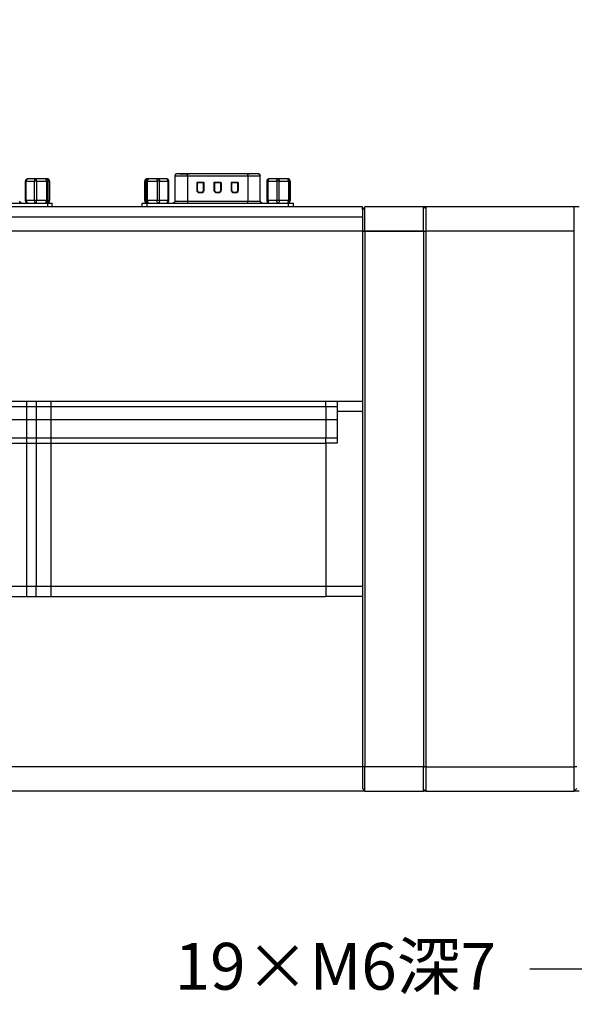
# Model space of a CAD drawing. Units: millimetres. Extents: x 12216 to 12513, y -7597 to -7387.
# Drawn here: x 12282 to 12312, y -7495 to -7442 of the extents above; entities that cross this region are included whole.
import ezdxf
from ezdxf import colors
from ezdxf.entities.mleader import LeaderData, LeaderLine
from ezdxf.math import Vec2, Vec3

# ---------------------------------------------------------------- set-up
doc = ezdxf.new("R2010")
doc.units = ezdxf.units.MM
doc.header["$LTSCALE"] = 10
doc.header["$PDMODE"] = 34
doc.layers.add('6文字层', color=3, linetype='Continuous')
doc.styles.add('TH-GBD2M', font='calibri.ttf', dxfattribs={"width": 0.8, "height": 2.5})
doc.dimstyles.new('TH-GBD2M$0', dxfattribs={"dimtxt": 2.5, "dimasz": 2.5, "dimexe": 2, "dimexo": 0, "dimgap": 1.5, "dimtad": 1, "dimlfac": -2, "dimzin": 9, "dimdsep": 46, "dimtxsty": 'TH-GBD2M', "dimcen": 0, "dimclrd": 4, "dimclre": 4, "dimclrt": 3, "dimazin": 2, "dimtfac": 1, "dimtofl": 0, "dimtmove": 0, "dimatfit": 3, "dimfxl": 1, "dimtolj": 1, "dimtzin": 0, "dimarcsym": 0})

# ---------------------------------------------------------------- blocks, each defined once
blk = doc.blocks.new('*D410')
at = {"color": 4, "linetype": 'ByBlock', "lineweight": -2, "transparency": 16777216}
for p, q in [((12266.988, -7452.464), (12266.988, -7424.703)), ((12380.478, -7452.464), (12380.478, -7424.703)), ((12377.978, -7426.703), (12269.488, -7426.703))]:
    blk.add_line(p, q, dxfattribs=at)
at = {"color": 4, "transparency": 16777216}
for points in [[(12269.488, -7426.286), (12269.488, -7427.119), (12266.988, -7426.703)], [(12377.978, -7426.286), (12377.978, -7427.119), (12380.478, -7426.703)]]:
    blk.add_solid(points, dxfattribs=at)
at = {"layer": 'Defpoints', "color": 0, "transparency": 16777216}
for p in [(12266.988, -7426.703), (12266.988, -7452.464), (12380.478, -7452.464)]:
    blk.add_point(p, dxfattribs=at)
at = {"color": 3, "transparency": 16777216, "insert": (12323.733, -7423.922), "char_height": 2.5, "attachment_point": 5, "style": 'TH-GBD2M'}
blk.add_mtext('\\A1;436.5', dxfattribs=at)
blk = doc.blocks.new('*D412')
at = {"color": 4, "linetype": 'ByBlock', "lineweight": -2, "transparency": 16777216}
for p, q in [((12267.118, -7452.334), (12254.891, -7452.334)), ((12256.891, -7481.034), (12256.891, -7454.834)), ((12300.528, -7483.534), (12254.891, -7483.534))]:
    blk.add_line(p, q, dxfattribs=at)
at = {"color": 4, "transparency": 16777216}
for points in [[(12256.474, -7454.834), (12257.308, -7454.834), (12256.891, -7452.334)], [(12256.474, -7481.034), (12257.308, -7481.034), (12256.891, -7483.534)]]:
    blk.add_solid(points, dxfattribs=at)
at = {"layer": 'Defpoints', "color": 0, "transparency": 16777216}
for p in [(12256.891, -7452.334), (12267.118, -7452.334), (12300.528, -7483.534)]:
    blk.add_point(p, dxfattribs=at)
at = {"color": 3, "transparency": 16777216, "insert": (12254.11, -7467.934), "char_height": 2.5, "attachment_point": 5, "rotation": 90, "style": 'TH-GBD2M'}
blk.add_mtext('\\A1;120', dxfattribs=at)
blk = doc.blocks.new('*D413')
at = {"color": 4, "linetype": 'ByBlock', "lineweight": -2, "transparency": 16777216}
for p, q in [((12303.648, -7453.634), (12260.895, -7453.634)), ((12262.895, -7479.734), (12262.895, -7456.134)), ((12303.778, -7482.234), (12260.895, -7482.234))]:
    blk.add_line(p, q, dxfattribs=at)
at = {"color": 4, "transparency": 16777216}
for points in [[(12262.479, -7456.134), (12263.312, -7456.134), (12262.895, -7453.634)], [(12262.479, -7479.734), (12263.312, -7479.734), (12262.895, -7482.234)]]:
    blk.add_solid(points, dxfattribs=at)
at = {"layer": 'Defpoints', "color": 0, "transparency": 16777216}
for p in [(12262.895, -7453.634), (12303.648, -7453.634), (12303.778, -7482.234)]:
    blk.add_point(p, dxfattribs=at)
at = {"color": 3, "transparency": 16777216, "insert": (12260.115, -7467.934), "char_height": 2.5, "attachment_point": 5, "rotation": 90, "style": 'TH-GBD2M'}
blk.add_mtext('\\A1;109', dxfattribs=at)

msp = doc.modelspace()

# ---------------------------------------------------------------- linework, layer by layer
at = {"color": 7, "linetype": 'Continuous', "lineweight": 25}
for p, q in [((12282.956, -7450.8258), (12282.5241, -7450.8258)), ((12283.4744, -7450.8258), (12282.956, -7450.8258)), ((12283.5609, -7450.8258), (12283.4744, -7450.8258)), ((12288.9718, -7450.8258), (12288.8995, -7450.8258)), ((12289.4848, -7450.8258), (12288.9718, -7450.8258)), ((12289.9256, -7450.8258), (12289.4848, -7450.8258)), ((12290.3863, -7450.6698), (12290.3863, -7452.0218)), ((12294.2712, -7450.5658), (12291.0538, -7450.5658)), ((12291.0538, -7450.6698), (12291.0538, -7452.0218)), ((12291.0538, -7450.6698), (12294.2712, -7450.6698)), ((12294.2712, -7450.6698), (12294.2712, -7452.0218)), ((12294.9388, -7452.0218), (12294.9388, -7450.6698)), ((12295.8966, -7450.8258), (12295.4238, -7450.8258)), ((12296.3854, -7450.8258), (12295.8966, -7450.8258)), ((12296.4013, -7450.8258), (12296.3854, -7450.8258)), ((12282.3941, -7450.9558), (12282.3941, -7451.9958)), ((12282.3962, -7450.9558), (12282.3941, -7450.9558)), ((12282.4424, -7450.9558), (12282.8743, -7450.9558)), ((12282.4424, -7451.9958), (12282.4424, -7450.9558)), ((12282.8743, -7450.9558), (12282.8743, -7451.9958)), ((12283.0027, -7450.9558), (12282.8743, -7450.9558)), ((12283.0027, -7451.9958), (12283.0027, -7450.9558)), ((12283.0027, -7450.9558), (12283.5211, -7450.9558)), ((12283.5211, -7450.9558), (12283.5211, -7451.9958)), ((12283.5755, -7450.9558), (12283.5211, -7450.9558)), ((12283.6028, -7450.9558), (12283.5755, -7450.9558)), ((12283.6028, -7451.9958), (12283.6028, -7450.9558)), ((12283.6028, -7450.9558), (12283.6893, -7450.9558)), ((12283.6893, -7450.9558), (12283.6893, -7451.9958)), ((12283.6909, -7451.9958), (12283.6909, -7450.9558)), ((12288.7695, -7450.9558), (12288.7695, -7451.9958)), ((12288.7706, -7450.9558), (12288.7695, -7450.9558)), ((12288.7706, -7450.9558), (12288.8429, -7450.9558)), ((12288.7706, -7451.9958), (12288.7706, -7450.9558)), ((12288.8429, -7450.9558), (12288.8429, -7451.9958)), ((12288.922, -7450.9558), (12288.8429, -7450.9558)), ((12288.922, -7450.9558), (12289.435, -7450.9558)), ((12288.922, -7451.9958), (12288.922, -7450.9558)), ((12289.435, -7450.9558), (12289.435, -7451.9958)), ((12289.5639, -7450.9558), (12289.435, -7450.9558)), ((12289.5639, -7451.9958), (12289.5639, -7450.9558)), ((12289.5639, -7450.9558), (12290.0047, -7450.9558)), ((12290.0047, -7450.9558), (12290.0047, -7451.9958)), ((12290.0457, -7450.9558), (12290.0047, -7450.9558)), ((12290.0556, -7451.9958), (12290.0556, -7450.9558)), ((12291.9133, -7451.0212), (12291.5502, -7451.0212)), ((12291.5502, -7451.0212), (12291.5502, -7451.4368)), ((12291.5632, -7451.0342), (12291.5502, -7451.0212)), ((12291.5632, -7451.0342), (12291.9133, -7451.0342)), ((12291.5632, -7451.4368), (12291.5632, -7451.0342)), ((12291.5632, -7451.0342), (12291.5641, -7451.0352)), ((12291.9124, -7451.0352), (12291.5641, -7451.0352)), ((12291.5641, -7451.0352), (12291.5641, -7451.4368)), ((12291.5641, -7451.0352), (12291.5771, -7451.0482)), ((12291.9124, -7451.0482), (12291.5771, -7451.0482)), ((12291.5771, -7451.0482), (12291.5771, -7451.4368)), ((12291.9124, -7451.0352), (12291.9133, -7451.0342)), ((12291.9124, -7451.0482), (12291.9124, -7451.0352)), ((12291.9254, -7451.0482), (12291.9124, -7451.0482)), ((12291.9124, -7451.4368), (12291.9124, -7451.0482)), ((12291.9133, -7451.0212), (12291.9133, -7451.0342)), ((12291.9263, -7451.0472), (12291.9254, -7451.0482)), ((12291.9254, -7451.4368), (12291.9254, -7451.0482)), ((12291.9263, -7451.0472), (12291.9263, -7451.4368)), ((12291.9263, -7451.0472), (12291.9393, -7451.0472)), ((12291.9393, -7451.4368), (12291.9393, -7451.0472)), ((12292.8311, -7451.0212), (12292.468, -7451.0212)), ((12292.468, -7451.0212), (12292.468, -7451.4368)), ((12292.481, -7451.0342), (12292.468, -7451.0212)), ((12292.481, -7451.0342), (12292.8311, -7451.0342)), ((12292.481, -7451.4368), (12292.481, -7451.0342)), ((12292.481, -7451.0342), (12292.4819, -7451.0352)), ((12292.8302, -7451.0352), (12292.4819, -7451.0352)), ((12292.4819, -7451.0352), (12292.4819, -7451.4368)), ((12292.4819, -7451.0352), (12292.4949, -7451.0482)), ((12292.8302, -7451.0482), (12292.4949, -7451.0482)), ((12292.4949, -7451.0482), (12292.4949, -7451.4368)), ((12292.8302, -7451.0352), (12292.8311, -7451.0342)), ((12292.8302, -7451.0482), (12292.8302, -7451.0352)), ((12292.8432, -7451.0482), (12292.8302, -7451.0482)), ((12292.8302, -7451.4368), (12292.8302, -7451.0482)), ((12292.8311, -7451.0212), (12292.8311, -7451.0342)), ((12292.8441, -7451.0472), (12292.8432, -7451.0482)), ((12292.8432, -7451.4368), (12292.8432, -7451.0482)), ((12292.8441, -7451.0472), (12292.8441, -7451.4368)), ((12292.8441, -7451.0472), (12292.8571, -7451.0472)), ((12292.8571, -7451.4368), (12292.8571, -7451.0472)), ((12293.7489, -7451.0212), (12293.3858, -7451.0212)), ((12293.3858, -7451.0212), (12293.3858, -7451.4368)), ((12293.3988, -7451.0342), (12293.3858, -7451.0212)), ((12293.3988, -7451.0342), (12293.7489, -7451.0342)), ((12293.3988, -7451.4368), (12293.3988, -7451.0342)), ((12293.3988, -7451.0342), (12293.3997, -7451.0352)), ((12293.748, -7451.0352), (12293.3997, -7451.0352)), ((12293.3997, -7451.0352), (12293.3997, -7451.4368)), ((12293.3997, -7451.0352), (12293.4127, -7451.0482)), ((12293.748, -7451.0482), (12293.4127, -7451.0482)), ((12293.4127, -7451.0482), (12293.4127, -7451.4368)), ((12293.748, -7451.0352), (12293.7489, -7451.0342)), ((12293.748, -7451.0482), (12293.748, -7451.0352)), ((12293.761, -7451.0482), (12293.748, -7451.0482)), ((12293.748, -7451.4368), (12293.748, -7451.0482)), ((12293.7489, -7451.0212), (12293.7489, -7451.0342)), ((12293.7619, -7451.0472), (12293.761, -7451.0482)), ((12293.761, -7451.4368), (12293.761, -7451.0482)), ((12293.7619, -7451.0472), (12293.7619, -7451.4368)), ((12293.7619, -7451.0472), (12293.7749, -7451.0472)), ((12293.7749, -7451.4368), (12293.7749, -7451.0472)), ((12295.2938, -7450.9558), (12295.2938, -7451.9958)), ((12295.3556, -7450.9558), (12295.8284, -7450.9558)), ((12295.3556, -7451.9958), (12295.3556, -7450.9558)), ((12295.8284, -7450.9558), (12295.8284, -7451.9958)), ((12295.9583, -7450.9558), (12295.8284, -7450.9558)), ((12295.9583, -7451.9958), (12295.9583, -7450.9558)), ((12295.9583, -7450.9558), (12296.4471, -7450.9558)), ((12296.4471, -7450.9558), (12296.4471, -7451.9958)), ((12296.496, -7450.9558), (12296.4471, -7450.9558)), ((12296.5153, -7450.9558), (12296.496, -7450.9558)), ((12296.5153, -7451.9958), (12296.5153, -7450.9558)), ((12296.5153, -7450.9558), (12296.5313, -7450.9558)), ((12296.5313, -7451.9958), (12296.5313, -7450.9558)), ((12296.5313, -7450.9558), (12296.5313, -7451.9958)), ((12296.5313, -7450.9558), (12296.5313, -7450.9558)), ((12291.5632, -7451.4368), (12291.5502, -7451.4368)), ((12291.5632, -7451.4368), (12291.5641, -7451.4368)), ((12291.5641, -7451.4368), (12291.5771, -7451.4368)), ((12291.6798, -7451.5524), (12291.6798, -7451.5394)), ((12291.6798, -7451.5394), (12291.8098, -7451.5394)), ((12291.6798, -7451.5534), (12291.6798, -7451.5524)), ((12291.6798, -7451.5524), (12291.8098, -7451.5524)), ((12291.6798, -7451.5534), (12291.6798, -7451.5664)), ((12291.8098, -7451.5534), (12291.6798, -7451.5534)), ((12291.6798, -7451.5664), (12291.8098, -7451.5664)), ((12291.8098, -7451.5524), (12291.8098, -7451.5394)), ((12291.8098, -7451.5534), (12291.8098, -7451.5524)), ((12291.8098, -7451.5534), (12291.8098, -7451.5664)), ((12291.9254, -7451.4368), (12291.9124, -7451.4368)), ((12291.9263, -7451.4368), (12291.9254, -7451.4368)), ((12291.9263, -7451.4368), (12291.9393, -7451.4368)), ((12292.481, -7451.4368), (12292.468, -7451.4368)), ((12292.481, -7451.4368), (12292.4819, -7451.4368)), ((12292.4819, -7451.4368), (12292.4949, -7451.4368)), ((12292.5976, -7451.5524), (12292.5976, -7451.5394)), ((12292.5976, -7451.5394), (12292.7276, -7451.5394)), ((12292.5976, -7451.5534), (12292.5976, -7451.5524)), ((12292.5976, -7451.5524), (12292.7276, -7451.5524)), ((12292.5976, -7451.5534), (12292.5976, -7451.5664)), ((12292.7276, -7451.5534), (12292.5976, -7451.5534)), ((12292.5976, -7451.5664), (12292.7276, -7451.5664)), ((12292.7276, -7451.5524), (12292.7276, -7451.5394)), ((12292.7276, -7451.5534), (12292.7276, -7451.5524)), ((12292.7276, -7451.5534), (12292.7276, -7451.5664)), ((12292.8432, -7451.4368), (12292.8302, -7451.4368)), ((12292.8441, -7451.4368), (12292.8432, -7451.4368)), ((12292.8441, -7451.4368), (12292.8571, -7451.4368)), ((12293.3988, -7451.4368), (12293.3858, -7451.4368)), ((12293.3988, -7451.4368), (12293.3997, -7451.4368)), ((12293.3997, -7451.4368), (12293.4127, -7451.4368)), ((12293.5154, -7451.5524), (12293.5154, -7451.5394)), ((12293.5154, -7451.5394), (12293.6454, -7451.5394)), ((12293.5154, -7451.5534), (12293.5154, -7451.5524)), ((12293.5154, -7451.5524), (12293.6454, -7451.5524)), ((12293.5154, -7451.5534), (12293.5154, -7451.5664)), ((12293.6454, -7451.5534), (12293.5154, -7451.5534)), ((12293.5154, -7451.5664), (12293.6454, -7451.5664)), ((12293.6454, -7451.5524), (12293.6454, -7451.5394)), ((12293.6454, -7451.5534), (12293.6454, -7451.5524)), ((12293.6454, -7451.5534), (12293.6454, -7451.5664)), ((12293.761, -7451.4368), (12293.748, -7451.4368)), ((12293.7619, -7451.4368), (12293.761, -7451.4368)), ((12293.7619, -7451.4368), (12293.7749, -7451.4368)), ((12300.3975, -7452.3338), (12267.1175, -7452.3338)), ((12270.3027, -7452.1258), (12283.5727, -7452.1258)), ((12282.3941, -7451.9958), (12282.3962, -7451.9958)), ((12282.8743, -7451.9958), (12282.4424, -7451.9958)), ((12283.0027, -7451.9958), (12282.8743, -7451.9958)), ((12283.5211, -7451.9958), (12283.0027, -7451.9958)), ((12283.5211, -7451.9958), (12283.5755, -7451.9958)), ((12283.5727, -7452.1258), (12283.5727, -7452.3338)), ((12283.5755, -7451.9958), (12283.6028, -7451.9958)), ((12283.6893, -7451.9958), (12283.6028, -7451.9958)), ((12283.8327, -7452.3338), (12283.8327, -7452.1258)), ((12288.6327, -7452.3338), (12288.6327, -7452.1258)), ((12288.6327, -7452.1258), (12288.8927, -7452.1258)), ((12288.7706, -7451.9958), (12288.7695, -7451.9958)), ((12288.8429, -7451.9958), (12288.7706, -7451.9958)), ((12288.8429, -7451.9958), (12288.922, -7451.9958)), ((12288.8927, -7452.1258), (12288.8927, -7452.3338)), ((12288.8927, -7452.1258), (12296.4323, -7452.1258)), ((12289.435, -7451.9958), (12288.922, -7451.9958)), ((12289.5639, -7451.9958), (12289.435, -7451.9958)), ((12290.0047, -7451.9958), (12289.5639, -7451.9958)), ((12290.0047, -7451.9958), (12290.0457, -7451.9958)), ((12291.0538, -7452.0218), (12294.2712, -7452.0218)), ((12295.8284, -7451.9958), (12295.3556, -7451.9958)), ((12295.9583, -7451.9958), (12295.8284, -7451.9958)), ((12296.4471, -7451.9958), (12295.9583, -7451.9958)), ((12296.4323, -7452.1258), (12296.4323, -7452.3338)), ((12296.4323, -7452.1258), (12296.6923, -7452.1258)), ((12296.4471, -7451.9958), (12296.496, -7451.9958)), ((12296.496, -7451.9958), (12296.5153, -7451.9958)), ((12296.5313, -7451.9958), (12296.5153, -7451.9958)), ((12296.5313, -7451.9958), (12296.5313, -7451.9958)), ((12296.6923, -7452.1258), (12296.6923, -7452.3338)), ((12300.3975, -7452.4638), (12300.3975, -7452.3338)), ((12300.5275, -7452.3338), (12300.3975, -7452.4638)), ((12300.3975, -7452.4638), (12300.3975, -7453.6338)), ((12300.5275, -7453.6338), (12300.5275, -7452.3338)), ((12303.6475, -7452.3338), (12300.5275, -7452.3338)), ((12303.7775, -7452.3338), (12303.6475, -7452.3338)), ((12303.6475, -7453.6338), (12303.6475, -7452.3338)), ((12303.7125, -7452.3988), (12303.6475, -7452.3338)), ((12303.7775, -7452.3338), (12303.7125, -7452.3988)), ((12303.7775, -7452.3338), (12303.7775, -7453.6338)), ((12311.7075, -7452.3338), (12303.7775, -7452.3338)), ((12311.9675, -7452.3338), (12311.7075, -7452.3338)), ((12311.7075, -7453.6338), (12311.7075, -7452.3338)), ((12267.1175, -7452.8538), (12300.3975, -7452.8538)), ((12300.3975, -7453.6338), (12300.5275, -7453.6338)), ((12300.3975, -7453.6338), (12300.3975, -7462.9099)), ((12300.5275, -7453.6338), (12300.5275, -7482.2338)), ((12300.5275, -7453.6338), (12303.6475, -7453.6338)), ((12303.6475, -7453.6338), (12303.6475, -7482.2338)), ((12303.7775, -7453.6338), (12303.7775, -7482.2338)), ((12311.7075, -7453.6338), (12303.7775, -7453.6338)), ((12311.7075, -7482.2338), (12311.7075, -7453.6338)), ((12299.0455, -7462.7338), (12267.1175, -7462.7338)), ((12282.4575, -7462.7338), (12282.4575, -7462.9938)), ((12282.9775, -7462.7338), (12282.9775, -7462.9938)), ((12283.7575, -7462.7338), (12283.7575, -7462.9938)), ((12298.4475, -7462.9938), (12298.4475, -7462.7338)), ((12300.3975, -7462.7338), (12299.0455, -7462.7338)), ((12299.0455, -7462.7338), (12299.0455, -7463.2538)), ((12300.3975, -7462.9099), (12300.3975, -7463.2538)), ((12274.3975, -7462.9938), (12282.4575, -7462.9938)), ((12282.4575, -7462.9938), (12282.9775, -7462.9938)), ((12282.4575, -7462.9938), (12282.4575, -7463.6958)), ((12282.9775, -7462.9938), (12282.9775, -7463.6958)), ((12282.9775, -7462.9938), (12283.7575, -7462.9938)), ((12283.7575, -7462.9938), (12298.4475, -7462.9938)), ((12283.7575, -7462.9938), (12283.7575, -7463.6958)), ((12298.4475, -7462.9938), (12298.4475, -7463.6958)), ((12298.4475, -7462.9938), (12299.0455, -7462.9938)), ((12300.3975, -7463.2538), (12299.0455, -7463.2538)), ((12299.0455, -7463.2538), (12299.0455, -7464.9438)), ((12300.3975, -7463.2538), (12300.3975, -7472.6138)), ((12274.3975, -7463.6958), (12282.4575, -7463.6958)), ((12282.4575, -7463.6958), (12282.9775, -7463.6958)), ((12282.4575, -7463.6958), (12282.4575, -7464.6838)), ((12282.9775, -7463.6958), (12282.9775, -7464.6838)), ((12282.9775, -7463.6958), (12283.7575, -7463.6958)), ((12283.7575, -7463.6958), (12298.4475, -7463.6958)), ((12283.7575, -7463.6958), (12283.7575, -7464.6838)), ((12298.4475, -7463.6958), (12298.4475, -7464.6838)), ((12298.4475, -7463.6958), (12299.0455, -7463.6958)), ((12282.4575, -7464.6838), (12274.3975, -7464.6838)), ((12274.3975, -7464.9438), (12282.4575, -7464.9438)), ((12282.9775, -7464.6838), (12282.4575, -7464.6838)), ((12282.4575, -7464.6838), (12282.4575, -7464.9438)), ((12282.4575, -7464.9438), (12282.9775, -7464.9438)), ((12282.4575, -7464.9438), (12282.4575, -7472.6138)), ((12282.9775, -7464.6838), (12282.9775, -7464.9438)), ((12283.7575, -7464.6838), (12282.9775, -7464.6838)), ((12282.9775, -7464.9438), (12282.9775, -7472.6138)), ((12282.9775, -7464.9438), (12283.7575, -7464.9438)), ((12298.4475, -7464.6838), (12283.7575, -7464.6838)), ((12283.7575, -7464.6838), (12283.7575, -7464.9438)), ((12283.7575, -7464.9438), (12298.4475, -7464.9438)), ((12283.7575, -7464.9438), (12283.7575, -7472.6138)), ((12298.4475, -7464.9438), (12298.4475, -7464.6838)), ((12299.0455, -7464.6838), (12298.4475, -7464.6838)), ((12298.4475, -7464.9438), (12298.4475, -7472.6138)), ((12299.0455, -7464.9438), (12298.4475, -7464.9438)), ((12282.4575, -7472.6138), (12275.1775, -7472.6138)), ((12282.9775, -7472.6138), (12282.4575, -7472.6138)), ((12282.4575, -7472.6138), (12282.4575, -7473.1338)), ((12282.9775, -7473.1338), (12282.9775, -7472.6138)), ((12283.7575, -7472.6138), (12282.9775, -7472.6138)), ((12298.4475, -7472.6138), (12283.7575, -7472.6138)), ((12283.7575, -7472.6138), (12283.7575, -7473.1338)), ((12298.4475, -7472.6138), (12298.4475, -7473.1338)), ((12300.3975, -7472.6138), (12298.4475, -7472.6138)), ((12300.3975, -7472.6138), (12300.3975, -7472.9577)), ((12300.3975, -7472.9577), (12300.3975, -7482.2338)), ((12275.1775, -7473.1338), (12282.4575, -7473.1338)), ((12282.4575, -7473.1338), (12282.9775, -7473.1338)), ((12282.9775, -7473.1338), (12283.7575, -7473.1338)), ((12283.7575, -7473.1338), (12298.4475, -7473.1338)), ((12300.3975, -7473.1338), (12298.4475, -7473.1338)), ((12300.5275, -7482.2338), (12300.3975, -7482.2338)), ((12300.3975, -7482.2338), (12300.3975, -7483.4038)), ((12303.6475, -7482.2338), (12300.5275, -7482.2338)), ((12300.5275, -7483.5338), (12300.5275, -7482.2338)), ((12303.6475, -7483.5338), (12303.6475, -7482.2338)), ((12303.7775, -7482.2338), (12311.7075, -7482.2338)), ((12303.7775, -7482.2338), (12303.7775, -7483.5338)), ((12311.8375, -7482.2338), (12311.7075, -7482.2338)), ((12311.7075, -7483.5338), (12311.7075, -7482.2338)), ((12300.3975, -7483.4038), (12300.5275, -7483.5338)), ((12303.7125, -7483.4688), (12303.6475, -7483.5338)), ((12303.7125, -7483.4688), (12303.7775, -7483.5338)), ((12311.7075, -7483.5338), (12311.8375, -7483.4038)), ((12300.5275, -7483.5338), (12303.6475, -7483.5338)), ((12303.7775, -7483.5338), (12303.6475, -7483.5338)), ((12303.7775, -7483.5338), (12311.7075, -7483.5338)), ((12311.9675, -7483.5338), (12311.7075, -7483.5338))]:
    msp.add_line(p, q, dxfattribs=at)
at = {"color": 8, "linetype": 'Continuous', "lineweight": 25}
for p, q in [((12282.4424, -7450.9558), (12282.3962, -7450.9558)), ((12283.6909, -7450.9558), (12283.6893, -7450.9558)), ((12290.0556, -7450.9558), (12290.0457, -7450.9558)), ((12295.3556, -7450.9558), (12295.2938, -7450.9558)), ((12282.3962, -7451.9958), (12282.4424, -7451.9958)), ((12283.6909, -7451.9958), (12283.6893, -7451.9958)), ((12290.0457, -7451.9958), (12290.0556, -7451.9958)), ((12290.4907, -7451.9698), (12290.4873, -7451.9698)), ((12295.2938, -7451.9958), (12295.3556, -7451.9958)), ((12303.7125, -7453.6338), (12303.6475, -7453.6338)), ((12303.7125, -7453.6338), (12303.7775, -7453.6338)), ((12303.6475, -7482.2338), (12303.7125, -7482.2338)), ((12303.7775, -7482.2338), (12303.7125, -7482.2338))]:
    msp.add_line(p, q, dxfattribs=at)
at = {"color": 7, "linetype": 'Continuous', "lineweight": 25, "flags": 128}
for points in [[(12282.5241, -7450.8258), (12282.5082, -7450.8283), (12282.493, -7450.8356)], [(12282.9251, -7450.8354), (12282.9401, -7450.8283), (12282.956, -7450.8258)], [(12282.956, -7450.8258), (12282.9651, -7450.8283), (12282.9662, -7450.8289)], [(12283.5211, -7450.9558), (12283.5202, -7450.9304), (12283.5175, -7450.9061), (12283.5132, -7450.8836), (12283.5074, -7450.8639), (12283.5003, -7450.8477), (12283.4923, -7450.8357), (12283.4835, -7450.8283), (12283.4744, -7450.8258)], [(12288.9718, -7450.8258), (12288.962, -7450.8283), (12288.9527, -7450.8357), (12288.9441, -7450.8477), (12288.9366, -7450.8639), (12288.9304, -7450.8836), (12288.9258, -7450.9061), (12288.9229, -7450.9304), (12288.922, -7450.9558)], [(12289.435, -7450.9558), (12289.436, -7450.9304), (12289.4388, -7450.9061), (12289.4434, -7450.8836), (12289.4496, -7450.8639), (12289.4571, -7450.8477), (12289.4658, -7450.8357), (12289.4751, -7450.8283), (12289.4848, -7450.8258)], [(12289.4848, -7450.8258), (12289.5002, -7450.8283), (12289.5151, -7450.8357), (12289.5288, -7450.8477), (12289.5407, -7450.8639), (12289.5506, -7450.8836), (12289.5579, -7450.9061), (12289.5624, -7450.9304), (12289.5639, -7450.9558)], [(12290.0047, -7450.9558), (12290.0032, -7450.9304), (12289.9987, -7450.9061), (12289.9913, -7450.8836), (12289.9815, -7450.8639), (12289.9695, -7450.8477), (12289.9559, -7450.8357), (12289.941, -7450.8283), (12289.9256, -7450.8258)], [(12295.4238, -7450.8258), (12295.4104, -7450.8283), (12295.3977, -7450.8357), (12295.3859, -7450.8477), (12295.3755, -7450.8639), (12295.367, -7450.8836), (12295.3607, -7450.9061), (12295.3569, -7450.9304), (12295.3556, -7450.9558)], [(12295.8284, -7450.9558), (12295.8297, -7450.9304), (12295.8336, -7450.9061), (12295.8399, -7450.8836), (12295.8484, -7450.8639), (12295.8587, -7450.8477), (12295.8705, -7450.8357), (12295.8833, -7450.8283), (12295.8966, -7450.8258)], [(12295.8966, -7450.8258), (12295.9086, -7450.8283), (12295.9202, -7450.8357), (12295.9309, -7450.8477), (12295.9402, -7450.8639), (12295.9479, -7450.8836), (12295.9536, -7450.9061), (12295.9571, -7450.9304), (12295.9583, -7450.9558)], [(12296.4471, -7450.9558), (12296.4459, -7450.9304), (12296.4424, -7450.9061), (12296.4367, -7450.8836), (12296.429, -7450.8639), (12296.4197, -7450.8477), (12296.409, -7450.8357), (12296.3974, -7450.8283), (12296.3854, -7450.8258)], [(12282.4931, -7452.1161), (12282.5082, -7452.1233), (12282.5241, -7452.1258)], [(12282.9662, -7452.1227), (12282.9651, -7452.1233), (12282.956, -7452.1258)], [(12283.4744, -7452.1258), (12283.4835, -7452.1233), (12283.4923, -7452.1159), (12283.5003, -7452.1039), (12283.5074, -7452.0877), (12283.5132, -7452.068), (12283.5175, -7452.0455), (12283.5202, -7452.0212), (12283.5211, -7451.9958)], [(12288.922, -7451.9958), (12288.9229, -7452.0212), (12288.9258, -7452.0455), (12288.9304, -7452.068), (12288.9366, -7452.0877), (12288.9441, -7452.1039), (12288.9527, -7452.1159), (12288.962, -7452.1233), (12288.9718, -7452.1258)], [(12289.4848, -7452.1258), (12289.4751, -7452.1233), (12289.4658, -7452.1159), (12289.4571, -7452.1039), (12289.4496, -7452.0877), (12289.4434, -7452.068), (12289.4388, -7452.0455), (12289.436, -7452.0212), (12289.435, -7451.9958)], [(12289.5639, -7451.9958), (12289.5624, -7452.0212), (12289.5579, -7452.0455), (12289.5506, -7452.068), (12289.5407, -7452.0877), (12289.5288, -7452.1039), (12289.5151, -7452.1159), (12289.5002, -7452.1233), (12289.4848, -7452.1258)], [(12289.9256, -7452.1258), (12289.941, -7452.1233), (12289.9559, -7452.1159), (12289.9695, -7452.1039), (12289.9815, -7452.0877), (12289.9913, -7452.068), (12289.9987, -7452.0455), (12290.0032, -7452.0212), (12290.0047, -7451.9958)], [(12295.3556, -7451.9958), (12295.3569, -7452.0212), (12295.3607, -7452.0455), (12295.367, -7452.068), (12295.3755, -7452.0877), (12295.3859, -7452.1039), (12295.3977, -7452.1159), (12295.4104, -7452.1233), (12295.4238, -7452.1258)], [(12295.8966, -7452.1258), (12295.8833, -7452.1233), (12295.8705, -7452.1159), (12295.8587, -7452.1039), (12295.8484, -7452.0877), (12295.8399, -7452.068), (12295.8336, -7452.0455), (12295.8297, -7452.0212), (12295.8284, -7451.9958)], [(12295.9583, -7451.9958), (12295.9571, -7452.0212), (12295.9536, -7452.0455), (12295.9479, -7452.068), (12295.9402, -7452.0877), (12295.9309, -7452.1039), (12295.9202, -7452.1159), (12295.9086, -7452.1233), (12295.8966, -7452.1258)], [(12296.3854, -7452.1258), (12296.3974, -7452.1233), (12296.409, -7452.1159), (12296.4197, -7452.1039), (12296.429, -7452.0877), (12296.4367, -7452.068), (12296.4424, -7452.0455), (12296.4459, -7452.0212), (12296.4471, -7451.9958)]]:
    msp.add_lwpolyline(points, dxfattribs=at)
at = {"color": 8, "linetype": 'Continuous', "lineweight": 25}
for centre, radius, start, end in [((12282.5862, -7450.9456), 0.1441, 130.28438, 184.07406), ((12283.0085, -7450.9416), 0.135, 128.14839, 186.03278), ((12282.8248, -7450.9383), 0.1787, 354.37908, 37.73315), ((12282.5768, -7452.01), 0.1351, 173.98797, 231.72493), ((12283.0186, -7452.0059), 0.1446, 175.98261, 229.24378), ((12282.8472, -7452.0198), 0.1573, 319.12597, 8.76028)]:
    msp.add_arc(centre, radius, start, end, dxfattribs=at)
at = {"color": 7, "linetype": 'Continuous', "lineweight": 25}
for centre, radius, start, end in [((12283.4736, -7450.955), 0.1292, 359.65036, 89.64604), ((12283.5601, -7450.955), 0.1292, 359.65036, 89.64604), ((12288.9, -7450.9552), 0.1295, 90.24569, 180.2436), ((12288.9723, -7450.9552), 0.1295, 90.24569, 180.2436), ((12296.3853, -7450.9558), 0.13, 359.98819, 89.98818), ((12296.4013, -7450.9558), 0.13, 359.98819, 89.98818), ((12291.6798, -7451.4368), 0.1166, 180, 270), ((12291.6798, -7451.4368), 0.1156, 180, 270), ((12291.8098, -7451.4368), 0.1166, 270, 0), ((12291.8098, -7451.4368), 0.1156, 270, 0), ((12292.5976, -7451.4368), 0.1166, 180, 270), ((12292.5976, -7451.4368), 0.1156, 180, 270), ((12292.7276, -7451.4368), 0.1166, 270, 0), ((12292.7276, -7451.4368), 0.1156, 270, 0), ((12293.5154, -7451.4368), 0.1166, 180, 270), ((12293.5154, -7451.4368), 0.1156, 180, 270), ((12293.6454, -7451.4368), 0.1166, 270, 0), ((12293.6454, -7451.4368), 0.1156, 270, 0), ((12282.9573, -7452.0673), 0.0585, 235.47446, 268.73141), ((12283.4736, -7451.9966), 0.1292, 270.35396, 0.34964), ((12283.5601, -7451.9966), 0.1292, 270.35396, 0.34964), ((12288.9, -7451.9964), 0.1295, 179.7564, 269.75431), ((12288.9723, -7451.9964), 0.1295, 179.7564, 269.75431), ((12296.3853, -7451.9958), 0.13, 270.01182, 0.01181), ((12296.4013, -7451.9958), 0.13, 270.01182, 0.01181)]:
    msp.add_arc(centre, radius, start, end, dxfattribs=at)
for points, knots in [([(12282.4931, -7450.8355), (12282.48, -7450.8418), (12282.4542, -7450.8541), (12282.4243, -7450.8865), (12282.4036, -7450.9227), (12282.3986, -7450.945), (12282.3962, -7450.9558)], [0, 0, 0, 0, 0.2647941, 0.5234513, 0.7701955, 1, 1, 1, 1]), ([(12282.9661, -7450.8298), (12282.9622, -7450.8295), (12282.9483, -7450.8284), (12282.9347, -7450.8326), (12282.925, -7450.8355)], [0, 0, 0, 0, 0.2857194, 1, 1, 1, 1]), ([(12283.6889, -7450.9558), (12283.6865, -7450.945), (12283.6815, -7450.9227), (12283.6608, -7450.8865), (12283.6308, -7450.8541), (12283.605, -7450.8418), (12283.592, -7450.8355)], [0, 0, 0, 0, 0.2298045, 0.4765487, 0.7352059, 1, 1, 1, 1]), ([(12290.0556, -7450.9558), (12290.0538, -7450.9394), (12290.0512, -7450.9144), (12290.0327, -7450.8797), (12290.0071, -7450.8515), (12289.9685, -7450.8295), (12289.9394, -7450.8277), (12289.9255, -7450.8269)], [0, 0, 0, 0, 0.24032, 0.366406, 0.5729991, 0.7978684, 1, 1, 1, 1]), ([(12290.6231, -7450.5661), (12290.6064, -7450.5661), (12290.5329, -7450.5661), (12290.4973, -7450.567), (12290.4614, -7450.5667), (12290.4377, -7450.5771), (12290.4308, -7450.5808), (12290.4232, -7450.5858), (12290.4092, -7450.597), (12290.3945, -7450.6154), (12290.3829, -7450.6427), (12290.3815, -7450.6604), (12290.3808, -7450.6698)], [0, 0, 0, 0, 0.1306611, 0.5735729, 0.7590517, 0.7773597, 0.7943784, 0.8114151, 0.8306419, 0.8978465, 0.9457501, 1, 1, 1, 1]), ([(12291.0538, -7450.5658), (12290.9936, -7450.5658), (12290.8734, -7450.5658), (12290.735, -7450.5658), (12290.6512, -7450.5658), (12290.5784, -7450.5658), (12290.5157, -7450.5658), (12290.5015, -7450.5658), (12290.4957, -7450.5658)], [0, 0, 0, 0, 0.2198865, 0.4391431, 0.5608842, 0.6215864, 0.8463332, 1, 1, 1, 1]), ([(12290.6517, -7450.5658), (12290.6622, -7450.5658), (12290.684, -7450.5658), (12290.7336, -7450.5658), (12290.7529, -7450.5658), (12290.7952, -7450.5658), (12290.8185, -7450.5658), (12290.8698, -7450.5658), (12290.8976, -7450.5658), (12290.9554, -7450.5658), (12290.9857, -7450.5658), (12291.0631, -7450.5658), (12291.1103, -7450.5658), (12291.1585, -7450.5658)], [0.06973283, 0.06973283, 0.06973283, 0.06973283, 0.31973283, 0.31973283, 0.44473283, 0.44473283, 0.56973283, 0.56973283, 0.69473283, 0.69473283, 0.81973283, 0.81973283, 1, 1, 1, 1]), ([(12291.0538, -7450.6698), (12291.0538, -7450.6575), (12291.0538, -7450.6443), (12291.0537, -7450.6187), (12291.0537, -7450.6064), (12291.0537, -7450.5861), (12291.0537, -7450.5782), (12291.0538, -7450.568), (12291.0538, -7450.5658), (12291.0538, -7450.5658)], [0, 0, 0, 0, 0.25, 0.25, 0.5, 0.5, 0.75, 0.75, 1, 1, 1, 1]), ([(12294.2712, -7450.6698), (12294.2712, -7450.6426), (12294.2712, -7450.6155), (12294.2712, -7450.577), (12294.2712, -7450.5658), (12294.2712, -7450.5658)], [0, 0, 0, 0, 0.5, 0.5, 1, 1, 1, 1]), ([(12294.8344, -7450.5658), (12294.8408, -7450.5658), (12294.8421, -7450.5658), (12294.8363, -7450.5658), (12294.829, -7450.5658), (12294.7956, -7450.5658), (12294.7573, -7450.5658), (12294.6781, -7450.5658), (12294.6475, -7450.5658), (12294.5818, -7450.5658), (12294.5466, -7450.5658), (12294.4718, -7450.5658), (12294.433, -7450.5658), (12294.3536, -7450.5658), (12294.3126, -7450.5658), (12294.2712, -7450.5658)], [0, 0, 0, 0, 0.125, 0.125, 0.25, 0.25, 0.5, 0.5, 0.625, 0.625, 0.75, 0.75, 0.875, 0.875, 1, 1, 1, 1]), ([(12294.3035, -7450.5658), (12294.3109, -7450.5658), (12294.3263, -7450.5658), (12294.3455, -7450.5658), (12294.3571, -7450.5658), (12294.3609, -7450.5658)], [0, 0, 0, 0, 0.3770282, 0.7923436, 1, 1, 1, 1]), ([(12294.8989, -7450.5855), (12294.8989, -7450.5855), (12294.8986, -7450.5853), (12294.8982, -7450.585), (12294.8975, -7450.5845), (12294.8961, -7450.5834), (12294.8933, -7450.5811), (12294.8861, -7450.5748), (12294.8729, -7450.5728), (12294.8118, -7450.569), (12294.6902, -7450.5672), (12294.5335, -7450.5661), (12294.4207, -7450.566), (12294.3827, -7450.566)], [0, 0, 0, 0, 0.0001712, 0.0009536, 0.0017849, 0.0037216, 0.0093422, 0.0303515, 0.1955997, 0.383063, 0.61342, 0.869798, 1, 1, 1, 1]), ([(12294.9446, -7450.6698), (12294.9445, -7450.6667), (12294.9444, -7450.6605), (12294.9432, -7450.6523), (12294.9409, -7450.6416), (12294.938, -7450.6326), (12294.9339, -7450.6239), (12294.9306, -7450.6179), (12294.9287, -7450.6147), (12294.9266, -7450.6114), (12294.9198, -7450.6015), (12294.9148, -7450.5971), (12294.9078, -7450.5917), (12294.9017, -7450.5875), (12294.9001, -7450.5864), (12294.8994, -7450.5859), (12294.899, -7450.5856), (12294.8989, -7450.5855)], [0, 0, 0, 0, 0.0659474, 0.1318199, 0.1661286, 0.2889821, 0.3734991, 0.4101581, 0.4283538, 0.4479168, 0.4967018, 0.7719694, 0.9544825, 0.9814104, 0.9917787, 0.9964621, 1, 1, 1, 1]), ([(12295.3331, -7450.863), (12295.3327, -7450.8632), (12295.3227, -7450.8698), (12295.3107, -7450.8907), (12295.2962, -7450.9215), (12295.2946, -7450.9442), (12295.2938, -7450.9558)], [0, 0, 0, 0, 0.0121999, 0.3480445, 0.6650713, 1, 1, 1, 1]), ([(12295.4237, -7450.8259), (12295.4235, -7450.8259), (12295.4073, -7450.8229), (12295.3727, -7450.833), (12295.3464, -7450.8529), (12295.3331, -7450.863)], [0, 0, 0, 0, 0.0057263, 0.4955573, 1, 1, 1, 1]), ([(12296.4948, -7450.8676), (12296.4915, -7450.8636), (12296.4789, -7450.8483), (12296.4465, -7450.8308), (12296.4167, -7450.8276), (12296.4013, -7450.8259)], [0, 0, 0, 0, 0.1485957, 0.5619201, 1, 1, 1, 1]), ([(12296.5313, -7450.9558), (12296.5294, -7450.939), (12296.5265, -7450.9143), (12296.5116, -7450.8847), (12296.5004, -7450.8733), (12296.4948, -7450.8676)], [0, 0, 0, 0, 0.51438394, 0.75609446, 1, 1, 1, 1]), ([(12291.9121, -7451.0356), (12291.9155, -7451.0356), (12291.9188, -7451.037), (12291.9236, -7451.0419), (12291.9249, -7451.0452), (12291.9249, -7451.0486)], [0, 0, 0, 0, 0.5, 0.5, 1, 1, 1, 1]), ([(12293.7477, -7451.0356), (12293.7511, -7451.0357), (12293.7544, -7451.037), (12293.7592, -7451.0419), (12293.7605, -7451.0452), (12293.7605, -7451.0486)], [0, 0, 0, 0, 0.5, 0.5, 1, 1, 1, 1]), ([(12291.5502, -7451.4368), (12291.5502, -7451.4712), (12291.5639, -7451.5041), (12291.6124, -7451.5527), (12291.6454, -7451.5664), (12291.6798, -7451.5664)], [0, 0, 0, 0, 0.5, 0.5, 1, 1, 1, 1]), ([(12291.5771, -7451.4368), (12291.5773, -7451.4411), (12291.5776, -7451.4496), (12291.5801, -7451.4623), (12291.587, -7451.4838), (12291.6013, -7451.5054), (12291.6229, -7451.5232), (12291.6411, -7451.5325), (12291.6604, -7451.5384), (12291.6733, -7451.5391), (12291.6798, -7451.5394)], [0, 0, 0, 0, 0.0797068, 0.1594428, 0.2404609, 0.499378, 0.6280294, 0.7596798, 0.8791153, 1, 1, 1, 1]), ([(12291.8098, -7451.5394), (12291.814, -7451.5393), (12291.8226, -7451.539), (12291.8353, -7451.5364), (12291.8567, -7451.5296), (12291.8784, -7451.5153), (12291.8961, -7451.4936), (12291.9055, -7451.4754), (12291.9114, -7451.4562), (12291.9121, -7451.4433), (12291.9124, -7451.4368)], [0, 0, 0, 0, 0.0797068, 0.1594428, 0.2404609, 0.499378, 0.6280294, 0.7596798, 0.8791153, 1, 1, 1, 1]), ([(12292.468, -7451.4368), (12292.468, -7451.4712), (12292.4817, -7451.5041), (12292.5302, -7451.5527), (12292.5632, -7451.5664), (12292.5976, -7451.5664)], [0, 0, 0, 0, 0.5, 0.5, 1, 1, 1, 1]), ([(12292.4949, -7451.4368), (12292.4951, -7451.4411), (12292.4954, -7451.4496), (12292.4979, -7451.4623), (12292.5048, -7451.4838), (12292.5191, -7451.5054), (12292.5407, -7451.5232), (12292.5589, -7451.5325), (12292.5782, -7451.5384), (12292.5911, -7451.5391), (12292.5976, -7451.5394)], [0, 0, 0, 0, 0.0797068, 0.1594428, 0.2404609, 0.499378, 0.6280294, 0.7596798, 0.8791153, 1, 1, 1, 1]), ([(12292.7276, -7451.5664), (12292.7619, -7451.5664), (12292.7949, -7451.5527), (12292.8435, -7451.5041), (12292.8571, -7451.4712), (12292.8571, -7451.4368)], [0, 0, 0, 0, 0.5, 0.5, 1, 1, 1, 1]), ([(12292.7276, -7451.5394), (12292.7318, -7451.5393), (12292.7404, -7451.539), (12292.7531, -7451.5364), (12292.7745, -7451.5296), (12292.7962, -7451.5153), (12292.8139, -7451.4936), (12292.8233, -7451.4754), (12292.8292, -7451.4562), (12292.8299, -7451.4433), (12292.8302, -7451.4368)], [0, 0, 0, 0, 0.07970675, 0.15944283, 0.2404609, 0.49937804, 0.62802944, 0.75967976, 0.87911529, 1, 1, 1, 1]), ([(12293.4127, -7451.4368), (12293.4129, -7451.4411), (12293.4132, -7451.4496), (12293.4157, -7451.4623), (12293.4226, -7451.4838), (12293.4369, -7451.5054), (12293.4585, -7451.5232), (12293.4767, -7451.5325), (12293.496, -7451.5384), (12293.5089, -7451.5391), (12293.5154, -7451.5394)], [0, 0, 0, 0, 0.07970675, 0.15944283, 0.2404609, 0.49937804, 0.62802944, 0.75967976, 0.87911529, 1, 1, 1, 1]), ([(12293.6454, -7451.5394), (12293.6496, -7451.5393), (12293.6582, -7451.539), (12293.6709, -7451.5364), (12293.6923, -7451.5296), (12293.714, -7451.5153), (12293.7317, -7451.4936), (12293.7411, -7451.4754), (12293.747, -7451.4562), (12293.7477, -7451.4433), (12293.748, -7451.4368)], [0, 0, 0, 0, 0.0797068, 0.1594428, 0.2404609, 0.499378, 0.6280294, 0.7596798, 0.8791153, 1, 1, 1, 1]), ([(12282.1914, -7452.1258), (12282.1832, -7452.125), (12282.1718, -7452.1239), (12282.1477, -7452.1122), (12282.135, -7452.1032), (12282.1266, -7452.0958), (12282.1191, -7452.0877), (12282.1105, -7452.076), (12282.1024, -7452.0599), (12282.097, -7452.0406), (12282.0964, -7452.0281), (12282.0961, -7452.0218)], [0, 0, 0, 0, 0.3833354, 0.5302694, 0.5892085, 0.6407497, 0.6876362, 0.7321961, 0.8199233, 0.9098421, 1, 1, 1, 1]), ([(12282.3962, -7451.9958), (12282.3986, -7452.0066), (12282.4036, -7452.0289), (12282.4243, -7452.0651), (12282.4542, -7452.0975), (12282.48, -7452.1098), (12282.4931, -7452.1161)], [0, 0, 0, 0, 0.2298045, 0.4765487, 0.7352059, 1, 1, 1, 1]), ([(12282.925, -7452.1161), (12282.9347, -7452.119), (12282.9483, -7452.1232), (12282.9622, -7452.1221), (12282.9661, -7452.1218)], [0, 0, 0, 0, 0.7144378, 1, 1, 1, 1]), ([(12283.5727, -7452.1258), (12283.6408, -7452.1258), (12283.7085, -7452.1258), (12283.8047, -7452.1258), (12283.8327, -7452.1258), (12283.8327, -7452.1258)], [0, 0, 0, 0, 0.5, 0.5, 1, 1, 1, 1]), ([(12283.592, -7452.1161), (12283.605, -7452.1098), (12283.6308, -7452.0975), (12283.6608, -7452.0651), (12283.6815, -7452.0289), (12283.6865, -7452.0066), (12283.6889, -7451.9958)], [0, 0, 0, 0, 0.2647941, 0.5234513, 0.7701955, 1, 1, 1, 1]), ([(12289.9285, -7452.1251), (12289.9298, -7452.1253), (12289.9473, -7452.1279), (12289.982, -7452.1154), (12290.0216, -7452.0878), (12290.0498, -7452.0454), (12290.0536, -7452.0131), (12290.0556, -7451.9958)], [0, 0, 0, 0, 0.019487, 0.264684, 0.5179296, 0.7420028, 1, 1, 1, 1]), ([(12290.3805, -7452.0218), (12290.3791, -7452.035), (12290.3769, -7452.0552), (12290.3636, -7452.0798), (12290.3523, -7452.0936), (12290.3419, -7452.1029), (12290.3342, -7452.1084), (12290.328, -7452.1122), (12290.321, -7452.1159), (12290.3081, -7452.1215), (12290.2943, -7452.1251), (12290.2887, -7452.1256), (12290.2855, -7452.1258)], [0, 0, 0, 0, 0.159798, 0.245862, 0.3355148, 0.380898, 0.4247297, 0.4479217, 0.4741943, 0.5424939, 0.7431294, 1, 1, 1, 1]), ([(12290.3838, -7452.0218), (12290.3824, -7452.0218), (12290.3795, -7452.0218), (12290.3862, -7452.0218), (12290.3894, -7452.0218)], [0, 0, 0, 0, 0.5056128, 1, 1, 1, 1]), ([(12291.0538, -7452.0218), (12291.0538, -7452.049), (12291.0538, -7452.0761), (12291.0538, -7452.1146), (12291.0538, -7452.1258), (12291.0538, -7452.1258)], [0, 0, 0, 0, 0.5, 0.5, 1, 1, 1, 1]), ([(12294.2713, -7452.1258), (12294.2713, -7452.1258), (12294.2712, -7452.1236), (12294.2712, -7452.1134), (12294.2712, -7452.1055), (12294.2712, -7452.0852), (12294.2712, -7452.0729), (12294.2712, -7452.0473), (12294.2712, -7452.0341), (12294.2712, -7452.0218)], [0, 0, 0, 0, 0.25, 0.25, 0.5, 0.5, 0.75, 0.75, 1, 1, 1, 1]), ([(12294.9356, -7452.0218), (12294.9389, -7452.0218), (12294.9454, -7452.0218), (12294.9427, -7452.0218), (12294.9413, -7452.0218)], [0, 0, 0, 0, 0.5077621, 1, 1, 1, 1]), ([(12295.0408, -7452.1258), (12295.0387, -7452.1257), (12295.036, -7452.1255), (12295.0243, -7452.123), (12295.0167, -7452.1208), (12295.0121, -7452.1193), (12295.0086, -7452.1178), (12295.0053, -7452.1164), (12294.9993, -7452.1135), (12294.992, -7452.1092), (12294.984, -7452.1035), (12294.9728, -7452.0936), (12294.9612, -7452.0794), (12294.9516, -7452.061), (12294.9457, -7452.0413), (12294.945, -7452.0282), (12294.9446, -7452.0218)], [0, 0, 0, 0, 0.33501877, 0.44651802, 0.48210376, 0.50752101, 0.51813116, 0.52819954, 0.54857849, 0.59455578, 0.64235582, 0.68538193, 0.76789901, 0.84931991, 0.92678074, 1, 1, 1, 1]), ([(12295.2938, -7451.9958), (12295.2957, -7452.0126), (12295.2986, -7452.0373), (12295.3126, -7452.0655), (12295.3225, -7452.0757), (12295.3269, -7452.0802)], [0, 0, 0, 0, 0.5421239, 0.7968695, 1, 1, 1, 1]), ([(12295.3269, -7452.0802), (12295.3313, -7452.0856), (12295.3448, -7452.1023), (12295.3785, -7452.1208), (12295.4084, -7452.124), (12295.4238, -7452.1257)], [0, 0, 0, 0, 0.1871696, 0.5817621, 1, 1, 1, 1]), ([(12296.4013, -7452.1257), (12296.4015, -7452.1257), (12296.4178, -7452.1287), (12296.4513, -7452.117), (12296.4828, -7452.1014), (12296.4934, -7452.0875), (12296.4936, -7452.0872)], [0, 0, 0, 0, 0.0056119, 0.4850514, 0.9911517, 1, 1, 1, 1]), ([(12296.4936, -7452.0872), (12296.5009, -7452.0786), (12296.5154, -7452.0617), (12296.5286, -7452.0298), (12296.5304, -7452.0074), (12296.5313, -7451.9958)], [0, 0, 0, 0, 0.3341044, 0.6579099, 1, 1, 1, 1])]:
    msp.add_open_spline(points, degree=3, knots=knots, dxfattribs=at)
at = {"color": 8, "linetype": 'Continuous', "lineweight": 25}
for points, knots in [([(12290.3832, -7450.6698), (12290.3827, -7450.6698), (12290.3796, -7450.6698), (12290.4042, -7450.6698), (12290.4555, -7450.6698), (12290.5376, -7450.6698), (12290.6453, -7450.6698), (12290.7709, -7450.6698), (12290.9085, -7450.6698), (12291.0052, -7450.6698), (12291.0538, -7450.6698)], [0, 0, 0, 0, 0.0257805, 0.1642608, 0.3026532, 0.4430031, 0.5833158, 0.7214933, 0.8601177, 1, 1, 1, 1]), ([(12294.2712, -7450.6698), (12294.3198, -7450.6698), (12294.4165, -7450.6698), (12294.5541, -7450.6698), (12294.6798, -7450.6698), (12294.7876, -7450.6698), (12294.8695, -7450.6698), (12294.9213, -7450.6698), (12294.9461, -7450.6698), (12294.942, -7450.6698), (12294.941, -7450.6698)], [0, 0, 0, 0, 0.1369152, 0.2726131, 0.4082257, 0.545756, 0.6832497, 0.8186531, 0.9544928, 1, 1, 1, 1]), ([(12290.3894, -7452.0218), (12290.3939, -7452.0218), (12290.405, -7452.0218), (12290.4562, -7452.0218), (12290.5372, -7452.0218), (12290.6459, -7452.0218), (12290.7725, -7452.0218), (12290.9103, -7452.0218), (12291.0063, -7452.0218), (12291.0538, -7452.0218)], [0, 0, 0, 0, 0.103492, 0.2538216, 0.4039656, 0.5541064, 0.7044289, 0.853621, 1, 1, 1, 1]), ([(12294.2712, -7452.0218), (12294.3188, -7452.0218), (12294.4147, -7452.0218), (12294.5526, -7452.0218), (12294.6792, -7452.0218), (12294.7879, -7452.0218), (12294.8689, -7452.0218), (12294.9201, -7452.0218), (12294.9311, -7452.0218), (12294.9356, -7452.0218)], [0, 0, 0, 0, 0.146379, 0.2955711, 0.4458936, 0.5960344, 0.7461784, 0.896508, 1, 1, 1, 1])]:
    msp.add_open_spline(points, degree=3, knots=knots, dxfattribs=at)
at = {"color": 7, "linetype": 'Continuous', "lineweight": 25}
for points in [[(12291.9124, -7451.0352), (12291.9192, -7451.0352), (12291.9254, -7451.0414), (12291.9254, -7451.0482)], [(12291.9393, -7451.0472), (12291.9393, -7451.0331), (12291.9275, -7451.0212), (12291.9133, -7451.0212)], [(12291.9133, -7451.0342), (12291.9204, -7451.0342), (12291.9263, -7451.0401), (12291.9263, -7451.0472)], [(12292.8302, -7451.0352), (12292.837, -7451.0352), (12292.8432, -7451.0414), (12292.8432, -7451.0482)], [(12292.8571, -7451.0472), (12292.8571, -7451.0331), (12292.8453, -7451.0212), (12292.8311, -7451.0212)], [(12292.8311, -7451.0342), (12292.8382, -7451.0342), (12292.8441, -7451.0401), (12292.8441, -7451.0472)], [(12293.748, -7451.0352), (12293.7548, -7451.0352), (12293.761, -7451.0414), (12293.761, -7451.0482)], [(12293.7749, -7451.0472), (12293.7749, -7451.0331), (12293.7631, -7451.0212), (12293.7489, -7451.0212)], [(12293.7489, -7451.0342), (12293.756, -7451.0342), (12293.7619, -7451.0401), (12293.7619, -7451.0472)], [(12291.8098, -7451.5664), (12291.8813, -7451.5664), (12291.9393, -7451.5083), (12291.9393, -7451.4368)], [(12293.3858, -7451.4368), (12293.3858, -7451.5083), (12293.4439, -7451.5664), (12293.5154, -7451.5664)], [(12293.6454, -7451.5664), (12293.7169, -7451.5664), (12293.7749, -7451.5083), (12293.7749, -7451.4368)]]:
    msp.add_open_spline(points, degree=3, dxfattribs=at)

# ---------------------------------------------------------------- dimensions: what is measured, and where the dimension line sits
dim = msp.add_linear_dim(base=(12266.9875, -7426.7026), p1=(12380.4775, -7452.4638), p2=(12266.9875, -7452.4638), text='436.5', dimstyle='TH-GBD2M$0', override={"dimarcsym": 1})
dim.commit()
dim.dimension.update_dxf_attribs({"geometry": '*D410', "text_midpoint": (12323.7325, -7423.9219)})
for base, p1, p2, text, picture, middle in [((12256.8911, -7452.3338), (12300.5275, -7483.5338), (12267.1175, -7452.3338), '120', '*D412', (12254.1103, -7467.9338)), ((12262.8955, -7453.6338), (12303.7775, -7482.2338), (12303.6475, -7453.6338), '109', '*D413', (12260.1147, -7467.9338))]:
    dim = msp.add_linear_dim(base=base, p1=p1, p2=p2, angle=90, text=text, dimstyle='TH-GBD2M$0', override={"dimarcsym": 1})
    dim.commit()
    dim.dimension.update_dxf_attribs({"geometry": picture, "text_midpoint": middle})

# ---------------------------------------------------------------- leaders
at = {"layer": '6文字层'}
ml = msp.add_multileader_mtext('Standard', dxfattribs=at)
ml.set_content('19×M6{\\fSimSun|b0|i0|c134|p34;深7}', color=256, style='TH-GBD2M')
ml.set_leader_properties()
ml.build(insert=Vec2(0, 0))
ml.multileader.update_dxf_attribs({"arrow_head_size": 2.5})
ctx = ml.context
ctx.base_point, ctx.char_height, ctx.arrow_head_size, ctx.landing_gap_size, ctx.plane_origin = Vec3(12292.8228, -7493.0473), 2.5, 2.5, 1.8, Vec3(12289.8231, -7472.3963)
ctx.text_align_type = 2
notes = []
notes.append((ctx, [(1, (1, 1, 0), (12317.3319, -7493.0473), (-1, 0), 8, [(0, [(12337.7899, -7478.2981)], 0, [])])]))
ctx.mtext.insert, ctx.mtext.width, ctx.mtext.alignment, ctx.mtext.flow_direction = Vec3(12307.5319, -7491.6437), 24.598188, 3, 5
for ctx, leaders in notes:
    for number, flags, end, landing, length, lines in leaders:
        leader = LeaderData()
        leader.index, (leader.has_last_leader_line, leader.has_dogleg_vector, leader.attachment_direction) = number, flags
        leader.last_leader_point, leader.dogleg_vector, leader.dogleg_length = Vec3(end), Vec3(landing), length
        for number, points, colour, breaks in lines:
            line = LeaderLine()
            line.index, line.vertices, line.color, line.breaks = number, Vec3.list(points), colors.encode_raw_color(colour), breaks
            leader.lines.append(line)
        ctx.leaders.append(leader)

doc.saveas('drawing.dxf')
